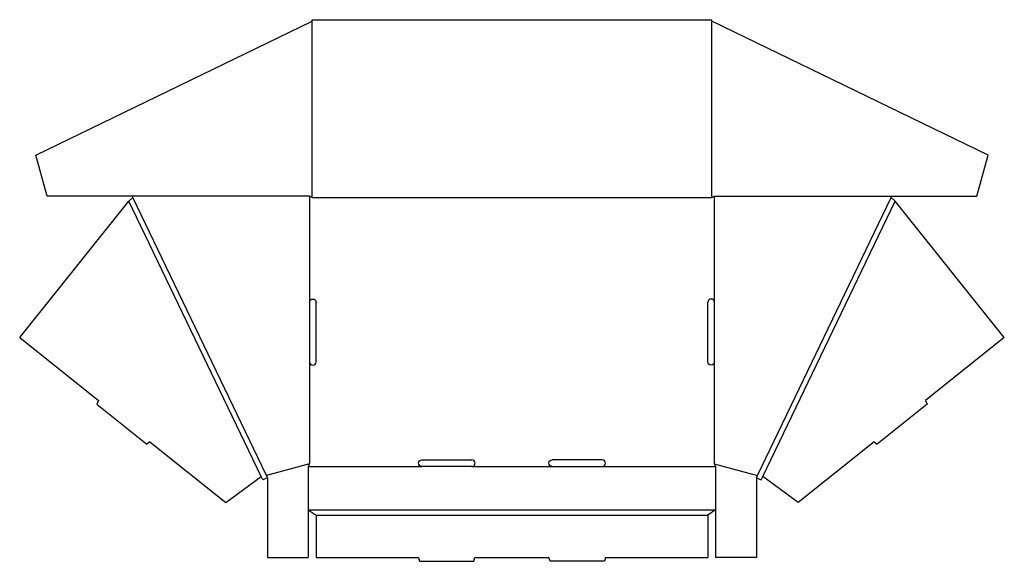
# Model space of a CAD drawing. Extents: x 2 to 1133, y -257 to 366.
import ezdxf

# ---------------------------------------------------------------- set-up
doc = ezdxf.new("R2010")
doc.units = 0
doc.header["$MEASUREMENT"] = 0
doc.layers.add('CREASE', color=7, linetype='CONTINUOUS')
doc.layers.add('THRU-CUT', color=7, linetype='CONTINUOUS')

msp = doc.modelspace()

# ---------------------------------------------------------------- linework, layer by layer
at = {"layer": 'CREASE', "color": 3}
for p, q in [((338.2, 161.1), (338.2, 363.9)), ((797.2, 161.1), (797.2, 363.9)), ((285.6, -158.1), (132.2, 161.1)), ((335.2, 162.6), (335.2, 40.8)), ((338.2, 161.1), (797.2, 161.1)), ((800.2, 162.6), (800.2, 40.8)), ((849.9, -158.1), (1003.2, 161.1)), ((279.6, -159.3), (127.6, 157)), ((855.9, -159.3), (1007.9, 157)), ((335.2, -27.7), (335.2, -144.8)), ((800.2, -27.7), (800.2, -144.8)), ((335.2, -144.8), (285.6, -158.1)), ((800.2, -144.8), (849.9, -158.1)), ((333.7, -147.9), (464, -147.9)), ((521.5, -147.9), (614, -147.9)), ((671.5, -147.9), (801.7, -147.9)), ((333.7, -197.9), (801.7, -197.9)), ((342.7, -203.9), (792.7, -203.9))]:
    msp.add_line(p, q, dxfattribs=at)
at = {"layer": 'THRU-CUT', "color": 5}
for p, q in [((20.8, 209.9), (338.2, 363.9)), ((338.2, 363.9), (338.2, 365.6)), ((338.2, 365.6), (797.2, 365.6)), ((797.2, 363.9), (797.2, 365.6)), ((1114.7, 209.9), (797.2, 363.9)), ((33.5, 162.6), (20.8, 209.9)), ((1102, 162.6), (1114.7, 209.9)), ((335.2, 162.6), (33.5, 162.6)), ((127.6, 157), (132.2, 161.1)), ((132.2, 161.1), (132.2, 162.6)), ((338.2, 161.1), (335.2, 162.6)), ((797.2, 161.1), (800.2, 162.6)), ((800.2, 162.6), (1003.2, 162.6)), ((1003.2, 162.6), (1102, 162.6)), ((1003.2, 161.1), (1003.2, 162.6)), ((1007.9, 157), (1003.2, 161.1)), ((2.1, 0.2), (127.6, 157)), ((1133.4, 0.2), (1007.9, 157)), ((335.2, 40.8), (335.2, -27.7)), ((342.7, -27.7), (342.7, 40.8)), ((792.7, -27.7), (792.7, 40.8)), ((800.2, 40.8), (800.2, -27.7)), ((2.1, 0.2), (92.5, -72.1)), ((1133.4, 0.2), (1043, -72.1)), ((92.5, -72.1), (90.6, -76.3)), ((90.6, -76.3), (148, -122.3)), ((1044.9, -76.3), (987.4, -122.3)), ((1043, -72.1), (1044.9, -76.3)), ((151.8, -119.6), (148, -122.3)), ((151.8, -119.6), (238.9, -189.2)), ((983.7, -119.6), (896.6, -189.2)), ((983.7, -119.6), (987.4, -122.3)), ((335.2, -144.8), (333.7, -147.9)), ((464, -140.4), (521.5, -140.4)), ((671.5, -140.4), (614, -140.4)), ((800.2, -144.8), (801.7, -147.9)), ((286.9, -160.8), (285.6, -158.1)), ((333.7, -147.9), (333.7, -252.4)), ((521.5, -147.9), (464, -147.9)), ((614, -147.9), (671.5, -147.9)), ((801.7, -147.9), (801.7, -252.4)), ((848.5, -160.8), (849.9, -158.1)), ((238.9, -189.2), (279.6, -159.3)), ((281.5, -163.4), (279.6, -159.3)), ((286.9, -160.8), (281.5, -163.4)), ((286.9, -160.8), (286.9, -252.4)), ((848.5, -160.8), (853.9, -163.4)), ((848.5, -160.8), (848.5, -252.4)), ((853.9, -163.4), (855.9, -159.3)), ((896.6, -189.2), (855.9, -159.3)), ((333.7, -197.9), (342.7, -203.9)), ((801.7, -197.9), (792.7, -203.9)), ((342.7, -203.9), (342.7, -252.4)), ((792.7, -203.9), (792.7, -252.4)), ((286.9, -252.4), (333.7, -252.4)), ((342.7, -252.4), (460.2, -252.4)), ((460.2, -252.4), (461.5, -256.9)), ((461.5, -256.9), (524, -256.9)), ((524, -256.9), (525.2, -252.4)), ((525.2, -252.4), (610.2, -252.4)), ((611.5, -256.9), (610.2, -252.4)), ((674, -256.9), (611.5, -256.9)), ((675.2, -252.4), (674, -256.9)), ((675.2, -252.4), (792.7, -252.4)), ((848.5, -252.4), (801.7, -252.4))]:
    msp.add_line(p, q, dxfattribs=at)
at = {"layer": 'THRU-CUT', "color": 5, "extrusion": (0, 0, -1)}
for centre, start, end in [((-339, 40.8), 0, 180), ((-796.5, -27.7), 180, 0), ((-464, -144.2), 270, 90), ((-614, -144.2), 270, 90)]:
    msp.add_arc(centre, 3.75, start, end, dxfattribs=at)
at = {"layer": 'THRU-CUT', "color": 5}
for centre, start, end in [((796.5, 40.8), 0, 180), ((339, -27.7), 180, 0), ((521.5, -144.2), 270, 90), ((671.5, -144.2), 270, 90)]:
    msp.add_arc(centre, 3.75, start, end, dxfattribs=at)

doc.saveas('drawing.dxf')
